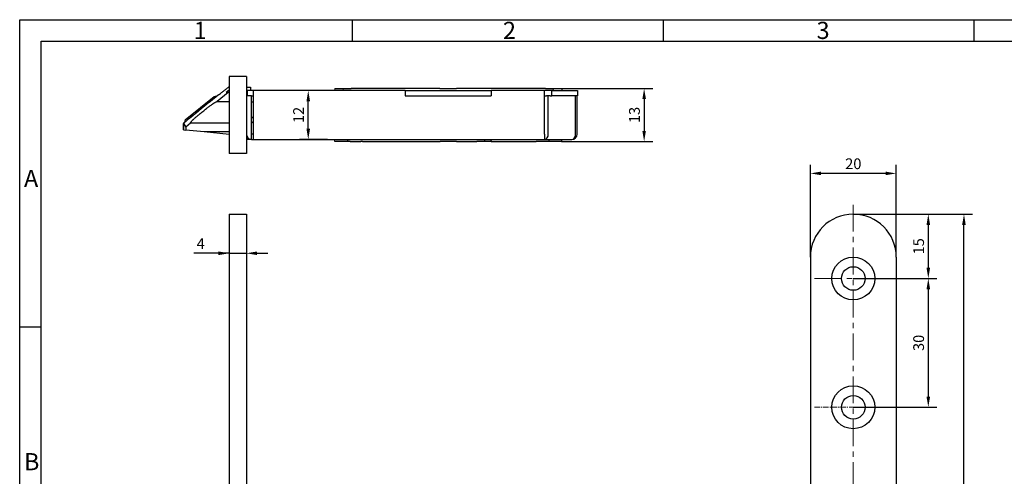
# Paper-space layout 'Layout1' of a CAD drawing. Extents: x 0 to 584, y -1 to 410.
# Drawn here: x 0 to 230, y 303 to 410 of the extents above; entities that cross this region are included whole.
import ezdxf

# ---------------------------------------------------------------- set-up
doc = ezdxf.new("R2010")
doc.units = 0
doc.linetypes.add('MITTE', pattern=[2, 1.25, -0.25, 0.25, -0.25])
doc.layers.get('Defpoints').update_dxf_attribs({"linetype": 'CONTINUOUS'})
for name, color, linetype, lineweight in [('25MIT', 1, 'MITTE', 9), ('AM_0', 7, 'CONTINUOUS', 30), ('AM_5', 5, 'CONTINUOUS', 9), ('AM_BOR', 92, 'CONTINUOUS', 50)]:
    doc.layers.add(name, color=color, linetype=linetype, lineweight=lineweight)
for name, color, linetype in [('70CON', 249, 'CONTINUOUS'), ('RAHM3', 42, 'CONTINUOUS'), ('SCHRAFFUR', 1, 'CONTINUOUS')]:
    doc.layers.add(name, color=color, linetype=linetype)
doc.styles.get("Standard").update_dxf_attribs({"font": 'isocp.shx'})
doc.styles.add('TXT', font='isocp.shx')
doc.dimstyles.new('GF-25', dxfattribs={"dimtxt": 2.5, "dimasz": 2.5, "dimexe": 2, "dimexo": 0, "dimgap": 1, "dimtad": 1, "dimzin": 0, "dimdsep": 46, "dimtxsty": 'TXT', "dimcen": 1.5, "dimclrd": 256, "dimclre": 256, "dimclrt": 42, "dimadec": 0, "dimazin": 0, "dimtfac": 0.75, "dimtdec": 4, "dimtmove": 0, "dimatfit": 3, "dimfxl": 0, "dimtolj": 1, "dimtzin": 0, "dimarcsym": 0})

# ---------------------------------------------------------------- blocks, each defined once
blk = doc.blocks.new('DIN A2 QUERFORMAT')
at = {"layer": 'AM_BOR', "color": 1, "lineweight": 25}
for p, q in [((77.38, 410), (77.38, 405)), ((149.75, 410), (149.75, 405)), ((222.12, 410), (222.12, 405)), ((5, 405), (579, 405)), ((5, 5), (5, 405)), ((4.98, 338.36), (0, 338.36))]:
    blk.add_line(p, q, dxfattribs=at)
at = {"layer": 'RAHM3'}
for p, q in [((0, 410), (584, 410)), ((0, 0), (0, 410))]:
    blk.add_line(p, q, dxfattribs=at)
at = {"layer": 'AM_BOR', "color": 1, "lineweight": 25}
for s, p in [('1', (40.5, 405.5)), ('2', (112.5, 405.5)), ('3', (185.5, 405.5)), ('A', (1, 371)), ('B', (1, 305))]:
    blk.add_text(s, height=4, dxfattribs=at).set_placement(p)
blk = doc.blocks.new('*D276')
at = {"layer": 'AM_5', "lineweight": -2, "ltscale": 15}
for p, q in [((194.39, 364.56), (222.15, 364.56)), ((220.15, 67.06), (220.15, 362.06)), ((194.39, 64.56), (222.15, 64.56))]:
    blk.add_line(p, q, dxfattribs=at)
at = {"layer": 'AM_5'}
for points in [[(220.56, 362.06), (219.73, 362.06), (220.15, 364.56)], [(219.73, 67.06), (220.56, 67.06), (220.15, 64.56)]]:
    blk.add_solid(points, dxfattribs=at)
at = {"layer": 'Defpoints', "color": 0}
for p in [(194.39, 364.56), (220.15, 364.56), (194.39, 64.56)]:
    blk.add_point(p, dxfattribs=at)
at = {"layer": 'AM_5', "color": 42, "insert": (217.9, 214.56), "char_height": 2.5, "attachment_point": 5, "rotation": 90, "style": 'TXT'}
blk.add_mtext('\\A1;300', dxfattribs=at)
blk = doc.blocks.new('*D295')
at = {"layer": 'AM_5', "lineweight": -2, "ltscale": 15}
for p, q in [((49.1, 364.56), (49.1, 353.44)), ((53.1, 364.56), (53.1, 353.44)), ((49.1, 355.44), (40.85, 355.44)), ((46.6, 355.44), (44.1, 355.44)), ((49.1, 355.44), (53.1, 355.44)), ((55.6, 355.44), (58.1, 355.44))]:
    blk.add_line(p, q, dxfattribs=at)
at = {"layer": 'AM_5'}
for points in [[(46.6, 355.02), (46.6, 355.86), (49.1, 355.44)], [(55.6, 355.86), (55.6, 355.02), (53.1, 355.44)]]:
    blk.add_solid(points, dxfattribs=at)
at = {"layer": 'Defpoints', "color": 0}
for p in [(49.1, 364.56), (53.1, 364.56), (53.1, 355.44)]:
    blk.add_point(p, dxfattribs=at)
at = {"layer": 'AM_5', "color": 42, "insert": (42.48, 357.69), "char_height": 2.5, "attachment_point": 5, "style": 'TXT'}
blk.add_mtext('\\A1;4', dxfattribs=at)
blk = doc.blocks.new('*D296')
at = {"layer": 'AM_5', "lineweight": -2, "ltscale": 15}
for p, q in [((72.45, 393.37), (65.51, 393.37)), ((67.51, 384.47), (67.51, 390.87)), ((72, 381.97), (65.51, 381.97))]:
    blk.add_line(p, q, dxfattribs=at)
at = {"layer": 'AM_5'}
for points in [[(67.93, 390.87), (67.1, 390.87), (67.51, 393.37)], [(67.1, 384.47), (67.93, 384.47), (67.51, 381.97)]]:
    blk.add_solid(points, dxfattribs=at)
at = {"layer": 'Defpoints', "color": 0}
for p in [(67.51, 393.37), (72.45, 393.37), (72, 381.97)]:
    blk.add_point(p, dxfattribs=at)
at = {"layer": 'AM_5', "color": 42, "insert": (65.26, 387.67), "char_height": 2.5, "attachment_point": 5, "rotation": 90, "style": 'TXT'}
blk.add_mtext('\\A1;12', dxfattribs=at)
blk = doc.blocks.new('*D297')
at = {"layer": 'AM_5', "lineweight": -2, "ltscale": 15}
for p, q in [((194.39, 349.56), (213.85, 349.56)), ((211.85, 347.06), (211.85, 322.06)), ((194.39, 319.56), (213.85, 319.56))]:
    blk.add_line(p, q, dxfattribs=at)
at = {"layer": 'AM_5'}
for points in [[(212.27, 347.06), (211.43, 347.06), (211.85, 349.56)], [(211.43, 322.06), (212.27, 322.06), (211.85, 319.56)]]:
    blk.add_solid(points, dxfattribs=at)
at = {"layer": 'Defpoints', "color": 0}
for p in [(194.39, 349.56), (194.39, 319.56), (211.85, 319.56)]:
    blk.add_point(p, dxfattribs=at)
at = {"layer": 'AM_5', "color": 42, "insert": (209.6, 334.56), "char_height": 2.5, "attachment_point": 5, "rotation": 90, "style": 'TXT'}
blk.add_mtext('\\A1;30', dxfattribs=at)
blk = doc.blocks.new('*D298')
at = {"layer": 'AM_5', "lineweight": -2, "ltscale": 15}
for p, q in [((184.39, 354.56), (184.39, 376.05)), ((204.39, 354.56), (204.39, 376.05)), ((201.89, 374.05), (186.89, 374.05))]:
    blk.add_line(p, q, dxfattribs=at)
at = {"layer": 'AM_5'}
for points in [[(186.89, 374.47), (186.89, 373.64), (184.39, 374.05)], [(201.89, 373.64), (201.89, 374.47), (204.39, 374.05)]]:
    blk.add_solid(points, dxfattribs=at)
at = {"layer": 'Defpoints', "color": 0}
for p in [(184.39, 374.05), (184.39, 354.56), (204.39, 354.56)]:
    blk.add_point(p, dxfattribs=at)
at = {"layer": 'AM_5', "color": 42, "insert": (194.39, 376.3), "char_height": 2.5, "attachment_point": 5, "style": 'TXT'}
blk.add_mtext('\\A1;20', dxfattribs=at)
blk = doc.blocks.new('*D299')
at = {"layer": 'AM_5', "lineweight": -2, "ltscale": 15}
for p, q in [((194.39, 364.56), (213.85, 364.56)), ((211.85, 362.06), (211.85, 352.06)), ((194.39, 349.56), (213.85, 349.56))]:
    blk.add_line(p, q, dxfattribs=at)
at = {"layer": 'AM_5'}
for points in [[(212.27, 362.06), (211.43, 362.06), (211.85, 364.56)], [(211.43, 352.06), (212.27, 352.06), (211.85, 349.56)]]:
    blk.add_solid(points, dxfattribs=at)
at = {"layer": 'Defpoints', "color": 0}
for p in [(194.39, 364.56), (194.39, 349.56), (211.85, 349.56)]:
    blk.add_point(p, dxfattribs=at)
at = {"layer": 'AM_5', "color": 42, "insert": (209.6, 357.06), "char_height": 2.5, "attachment_point": 5, "rotation": 90, "style": 'TXT'}
blk.add_mtext('\\A1;15', dxfattribs=at)
blk = doc.blocks.new('*D300')
at = {"layer": 'AM_5', "lineweight": -2, "ltscale": 15}
for p, q in [((126.47, 393.87), (147.7, 393.87)), ((145.7, 391.37), (145.7, 383.97)), ((126.47, 381.47), (147.7, 381.47))]:
    blk.add_line(p, q, dxfattribs=at)
at = {"layer": 'AM_5'}
for points in [[(146.12, 391.37), (145.29, 391.37), (145.7, 393.87)], [(145.29, 383.97), (146.12, 383.97), (145.7, 381.47)]]:
    blk.add_solid(points, dxfattribs=at)
at = {"layer": 'Defpoints', "color": 0}
for p in [(126.47, 393.87), (126.47, 381.47), (145.7, 381.47)]:
    blk.add_point(p, dxfattribs=at)
at = {"layer": 'AM_5', "color": 42, "insert": (143.45, 387.67), "char_height": 2.5, "attachment_point": 5, "rotation": 90, "style": 'TXT'}
blk.add_mtext('\\A1;13', dxfattribs=at)

psp = doc.layouts.get("Layout1")

# ---------------------------------------------------------------- linework, layer by layer
at = {"layer": '25MIT', "lineweight": 0, "ltscale": 5}
for p, q in [((194.391, 366.75), (194.391, 62.923)), ((185.391, 349.556), (203.391, 349.556))]:
    psp.add_line(p, q, dxfattribs=at)
at = {"layer": '25MIT'}
psp.add_line((185.391, 319.556), (203.391, 319.556), dxfattribs=at)
at = {"layer": '70CON'}
for radius in [5, 2.75]:
    psp.add_circle((194.391, 319.556), radius, dxfattribs=at)
at = {"layer": 'AM_0'}
for p, q in [((53.105, 396.665), (49.105, 396.665)), ((49.105, 396.665), (49.105, 378.665)), ((53.105, 396.665), (53.105, 378.665)), ((46.015, 392.065), (46.268, 392.065)), ((48.889, 392.901), (46.341, 390.831)), ((49.105, 393.483), (48.39, 392.901)), ((48.39, 392.901), (48.889, 392.901)), ((49.105, 392.901), (48.889, 392.901)), ((49.105, 394.215), (49.034, 394.215)), ((53.105, 394.115), (54.105, 394.115)), ((54.305, 392.165), (53.105, 392.165)), ((54.805, 393.365), (53.405, 393.365)), ((53.405, 392.165), (53.405, 393.365)), ((54.105, 394.115), (54.105, 393.365)), ((54.305, 381.965), (54.305, 392.165)), ((54.305, 392.165), (54.805, 392.165)), ((90.105, 393.365), (54.805, 393.365)), ((54.805, 383.165), (54.805, 393.365)), ((73.739, 393.865), (73.605, 393.365)), ((73.739, 393.865), (75.739, 393.865)), ((75.605, 393.365), (75.739, 393.865)), ((75.739, 393.865), (77.485, 393.865)), ((98.164, 393.865), (77.485, 393.865)), ((90.105, 393.365), (110.105, 393.365)), ((90.105, 393.365), (90.105, 392.165)), ((90.105, 392.165), (110.105, 392.165)), ((98.164, 393.865), (102.045, 393.865)), ((122.725, 393.865), (102.045, 393.865)), ((122.541, 393.365), (110.105, 393.365)), ((110.105, 393.365), (110.105, 392.165)), ((122.541, 383.165), (122.541, 393.365)), ((124.205, 393.365), (122.541, 393.365)), ((122.541, 392.165), (122.991, 392.165)), ((122.725, 393.865), (124.471, 393.865)), ((123.389, 392.165), (122.991, 392.165)), ((123.389, 383.165), (123.389, 392.165)), ((123.788, 392.165), (123.389, 392.165)), ((123.788, 392.165), (124.205, 392.165)), ((124.205, 393.365), (130.205, 393.365)), ((124.205, 392.165), (124.205, 393.365)), ((130.205, 392.165), (124.205, 392.165)), ((124.605, 393.365), (124.471, 393.865)), ((124.471, 393.865), (126.471, 393.865)), ((126.471, 393.865), (126.605, 393.365)), ((129.753, 383.165), (129.753, 392.165)), ((130.105, 383.165), (130.105, 392.165)), ((130.205, 393.365), (130.205, 392.165)), ((45.608, 391.913), (38.867, 386.434)), ((46.341, 390.831), (49.105, 390.831)), ((54.805, 390.665), (54.305, 390.665)), ((38.7, 385.932), (38.451, 385.73)), ((38.451, 385.73), (38.995, 384.861)), ((38.451, 385.73), (38.451, 384.501)), ((38.451, 384.515), (38.451, 385.715)), ((38.7, 385.932), (38.721, 385.932)), ((38.754, 386.198), (38.754, 385.953)), ((40.126, 385.78), (38.995, 384.861)), ((49.105, 385.78), (40.126, 385.78)), ((54.305, 387.165), (54.805, 387.165)), ((54.805, 386.965), (54.305, 386.965)), ((54.805, 385.665), (54.305, 386.165)), ((38.459, 384.214), (38.995, 384.157)), ((38.995, 384.861), (38.995, 384.157)), ((43.256, 383.709), (38.995, 384.157)), ((49.105, 383.095), (43.256, 383.709)), ((49.105, 383.709), (43.256, 383.709)), ((54.805, 383.165), (54.305, 383.165)), ((54.805, 381.965), (54.805, 383.165)), ((122.541, 383.165), (122.541, 381.965)), ((53.105, 382.415), (53.305, 382.415)), ((53.305, 381.965), (53.105, 381.965)), ((53.305, 382.502), (53.305, 381.965)), ((54.305, 381.965), (53.305, 381.965)), ((54.305, 381.965), (54.805, 381.965)), ((54.805, 381.965), (122.541, 381.965)), ((72.005, 381.965), (72.005, 381.963)), ((73.739, 381.465), (73.605, 381.965)), ((76.722, 381.465), (73.739, 381.465)), ((76.605, 381.965), (76.739, 381.465)), ((76.739, 381.465), (76.722, 381.465)), ((77.265, 381.465), (76.739, 381.465)), ((77.265, 381.465), (79.739, 381.465)), ((80.144, 381.465), (79.739, 381.465)), ((80.144, 381.465), (98.204, 381.465)), ((102.006, 381.465), (98.204, 381.465)), ((102.006, 381.465), (106.725, 381.465)), ((108.471, 381.465), (106.725, 381.465)), ((108.605, 381.965), (108.471, 381.465)), ((110.106, 381.465), (108.471, 381.465)), ((110.106, 381.465), (120.605, 381.465)), ((123.471, 381.465), (120.605, 381.465)), ((122.541, 381.965), (128.905, 381.965)), ((123.605, 381.965), (123.471, 381.465)), ((126.471, 381.465), (123.471, 381.465)), ((126.471, 381.465), (126.605, 381.965)), ((53.105, 378.665), (49.105, 378.665)), ((49.105, 364.556), (49.105, 64.556)), ((49.105, 364.556), (53.105, 364.556)), ((53.105, 364.556), (53.105, 220.557)), ((184.391, 354.556), (184.391, 74.556)), ((204.391, 354.556), (204.391, 74.556))]:
    psp.add_line(p, q, dxfattribs=at)
for radius in [5, 2.75]:
    psp.add_circle((194.391, 349.556), radius, dxfattribs=at)
for centre, radius, start, end in [((39.057, 386.198), 0.303, 128.95036, 179.99977), ((54.305, 383.165), 1.2, 180, 270), ((128.905, 383.165), 1.2, 270, 0), ((194.391, 354.556), 10, 0, 180)]:
    psp.add_arc(centre, radius, start, end, dxfattribs=at)
for centre, major_axis, ratio, start_param, end_param in [((145.213, 329.317), (6353.591, 5165), 0.013569, 1.5752825, 1.5761067), ((177.041, 355.183), (6353.591, 5165), 0.013569, 1.581224, 1.58149), ((219.579, 389.753), (220.955, 78.277), 0.3556025, 2.3729822, 2.3780994), ((122.541, 383.165), (0, 1.2), 0.7071068, 3.1415927, 4.712389), ((128.905, 383.165), (0, 1.2), 0.7071068, 3.1415927, 4.712389)]:
    psp.add_ellipse(centre, major_axis=major_axis, ratio=ratio, start_param=start_param, end_param=end_param, dxfattribs=at)
for points, knots in [([(45.608, 391.913), (45.653, 391.935), (45.73, 391.974), (45.931, 392.039), (46.015, 392.065)], [0, 0, 0, 0, 0.5852366, 1, 1, 1, 1]), ([(46.627, 392.357), (46.7, 392.413), (46.899, 392.565), (47.331, 392.896), (47.882, 393.321), (48.457, 393.765), (48.841, 394.064), (49.034, 394.215)], [0, 0, 0, 0, 0.1348246, 0.3654182, 0.6024338, 0.8002934, 1, 1, 1, 1]), ([(40.126, 385.78), (40.11, 385.783), (40.077, 385.789), (40.078, 385.837), (40.117, 385.914), (40.183, 386.004), (40.259, 386.095), (40.358, 386.204), (40.489, 386.34), (40.653, 386.501), (40.811, 386.651), (40.98, 386.807), (41.189, 386.996), (41.439, 387.218), (41.735, 387.474), (42.042, 387.734), (42.386, 388.021), (42.764, 388.33), (43.177, 388.662), (43.595, 388.992), (43.977, 389.287), (44.319, 389.546), (44.621, 389.77), (44.919, 389.986), (45.172, 390.164), (45.379, 390.306), (45.545, 390.417), (45.705, 390.52), (45.879, 390.626), (46.024, 390.708), (46.139, 390.766), (46.219, 390.801), (46.29, 390.826), (46.324, 390.829), (46.341, 390.831)], [0, 0, 0, 0, 0.0266044, 0.0540744, 0.080683, 0.1080926, 0.1247206, 0.1414798, 0.1757882, 0.2002687, 0.2249429, 0.2501159, 0.2754207, 0.3137202, 0.3523164, 0.3916939, 0.4312874, 0.4814646, 0.5319971, 0.5836253, 0.6356312, 0.6737648, 0.7120822, 0.7510577, 0.7903086, 0.8142847, 0.8383574, 0.8627849, 0.8873645, 0.9229187, 0.9410681, 0.9593507, 0.9795446, 1, 1, 1, 1]), ([(39.02, 386.158), (39.018, 386.157), (39.008, 386.149), (38.99, 386.135), (38.96, 386.111), (38.911, 386.072), (38.831, 386.01), (38.745, 385.946), (38.729, 385.937), (38.721, 385.932)], [0, 0, 0, 0, 0.007702, 0.0495145, 0.0910578, 0.1725797, 0.3273909, 0.6320157, 1, 1, 1, 1]), ([(38.451, 384.515), (38.451, 384.515), (38.452, 384.481), (38.455, 384.36), (38.457, 384.295), (38.459, 384.214)], [25.7667941, 25.7667941, 25.7667941, 25.7667941, 26.8404105, 26.8404105, 27.5594607, 27.5594607, 27.5594607, 27.5594607]), ([(38.459, 384.214), (38.457, 384.295), (38.455, 384.36), (38.452, 384.481), (38.451, 384.515), (38.451, 384.515)], [23.9741275, 23.9741275, 23.9741275, 23.9741275, 24.6931777, 24.6931777, 25.7667941, 25.7667941, 25.7667941, 25.7667941]), ([(38.459, 384.214), (38.458, 384.275), (38.453, 384.427), (38.451, 384.528), (38.451, 384.506), (38.451, 384.501)], [0, 0, 0, 0, 0.3491112, 0.8583049, 1, 1, 1, 1])]:
    psp.add_open_spline(points, degree=3, knots=knots, dxfattribs=at)
psp.add_open_spline([(110.106, 381.465), (110.131, 381.714), (110.155, 381.965)], degree=2, dxfattribs=at)

# ---------------------------------------------------------------- block references
at = {"layer": 'SCHRAFFUR', "lineweight": 0}
psp.add_blockref('DIN A2 QUERFORMAT', (0.342, -0.126), dxfattribs=at)

# ---------------------------------------------------------------- dimensions: what is measured, and where the dimension line sits
at = {"layer": 'AM_5', "ltscale": 15}
for base, p1, p2, text, picture, middle in [((67.512, 393.365), (72.005, 381.965), (72.455, 393.365), '12', '*D296', (65.262, 387.665)), ((145.704, 381.465), (126.471, 393.865), (126.471, 381.465), '13', '*D300', (143.454, 387.665))]:
    dim = psp.add_linear_dim(base=base, p1=p1, p2=p2, angle=90, text=text, dimstyle='GF-25', override={"dimdec": 0}, dxfattribs=at)
    dim.commit()
    dim.dimension.update_dxf_attribs({"geometry": picture, "text_midpoint": middle})
dim = psp.add_linear_dim(base=(184.391, 374.055), p1=(204.391, 354.556), p2=(184.391, 354.556), dimstyle='GF-25', override={"dimdec": 0}, dxfattribs=at)
dim.commit()
dim.dimension.update_dxf_attribs({"geometry": '*D298', "text_midpoint": (194.391, 376.305)})
dim = psp.add_linear_dim(base=(53.105, 355.441), p1=(49.105, 364.556), p2=(53.105, 364.556), dimstyle='GF-25', override={"dimdec": 0}, dxfattribs=at)
dim.commit()
dim.dimension.update_dxf_attribs({"geometry": '*D295', "text_midpoint": (42.48, 355.441), "dimtype": 160})
for base, p1, p2, picture, middle in [((220.146, 364.556), (194.391, 64.556), (194.391, 364.556), '*D276', (217.896, 214.556)), ((211.85, 349.556), (194.391, 364.556), (194.391, 349.556), '*D299', (209.6, 357.056)), ((211.85, 319.556), (194.391, 349.556), (194.391, 319.556), '*D297', (209.6, 334.556))]:
    dim = psp.add_linear_dim(base=base, p1=p1, p2=p2, angle=90, dimstyle='GF-25', override={"dimdec": 0}, dxfattribs=at)
    dim.commit()
    dim.dimension.update_dxf_attribs({"geometry": picture, "text_midpoint": middle})

doc.saveas('drawing.dxf')
